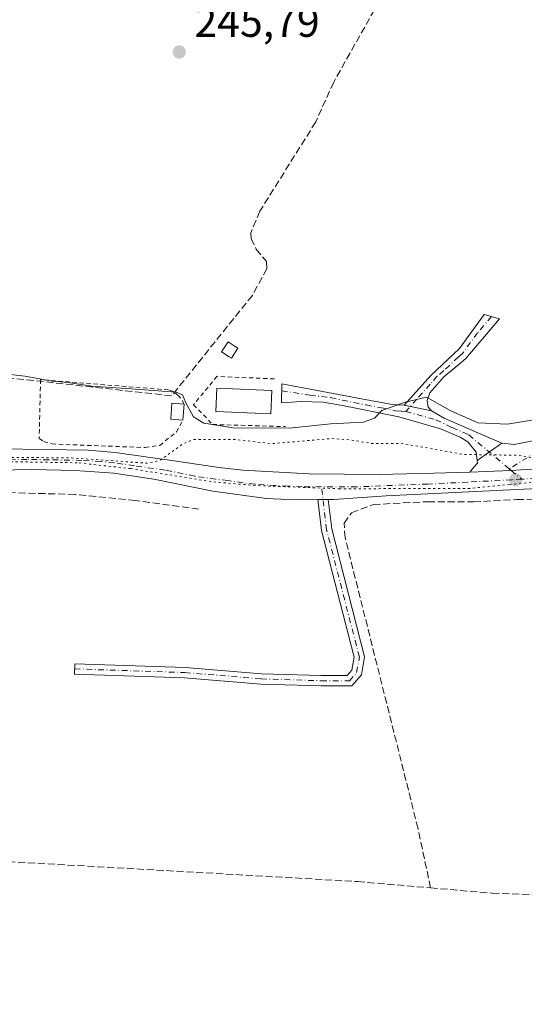
# Model space of a CAD drawing. Units: metres. Extents: x 622461 to 625952, y 4650842 to 4653218.
# Drawn here: x 625455 to 625573, y 4652561 to 4652790 of the extents above; entities that cross this region are included whole.
import ezdxf

# ---------------------------------------------------------------- set-up
doc = ezdxf.new("R2010")
doc.units = ezdxf.units.M
doc.header["$MEASUREMENT"] = 0
for name, pattern in [('DGN Style 2', [1.6480167562047852, 0.988810053722871, -0.6592067024819142]), ('DGN Style 3', [2.307223458686699, 1.648016756204785, -0.6592067024819142]), ('DGN Style 4', [2.6384748266838614, 1.318413404963828, -0.6592067024819142, 0.001648016756204785, -0.6592067024819142]), ('DGN Style 5', [1.1536117293433497, 0.4944050268614355, -0.6592067024819142])]:
    doc.linetypes.add(name, pattern=pattern)
for name, color, linetype, lineweight in [('Alambrada', 7, 'DGN Style 2', 0), ('Camino Cxs', 7, 'Continuous', 0), ('Camino eje', 30, 'DGN Style 4', 13), ('Corriente artificial lineal', 4, 'DGN Style 3', 13), ('Curva de nivel auxiliar depresión', 30, 'DGN Style 5', 0), ('Curva de nivel normal', 30, 'Continuous', 0), ('Edificación Cxs', 1, 'Continuous', 13), ('Edificación ligera Cxs', 1, 'Continuous', 0), ('Obra de contención lineal', 1, 'DGN Style 3', 13), ('Pista no pavimentada Cxs', 111, 'Continuous', 0), ('Pista no pavimentada eje', 91, 'DGN Style 4', 0), ('Punto de cota en terreno', 7, 'Continuous', 0), ('Rótulo de punto de cota en terreno', 7, 'Continuous', 0), ('Valla', 7, 'DGN Style 2', 0), ('Vegetación y arbolados urbanos CxS', 151, 'Continuous', 0), ('Vía pecuaria eje', 92, 'DGN Style 5', 0)]:
    doc.layers.add(name, color=color, linetype=linetype, lineweight=lineweight)
doc.styles.add('Style-Arial', font='txt')

# ---------------------------------------------------------------- blocks, each defined once
blk = doc.blocks.new('5PATER')
at = {"layer": 'Vegetación y arbolados urbanos CxS', "linetype": 'Continuous', "lineweight": 0}
h = blk.add_hatch(color=51, dxfattribs=at)
edge = h.paths.add_edge_path()
edge.add_ellipse((0, 0), major_axis=(-0.1095731443231308, -0.1110710700762829), ratio=0.9994222409660322, start_angle=0, end_angle=360)
blk = doc.blocks.new('*U24')
at = {"layer": 'Pista no pavimentada Cxs', "color": 111, "linetype": 'Continuous', "lineweight": 0}
for points in [[(625699.4401000004, 4652682.2401, 243.6255999999994), (625694.4401000004, 4652682.440099999, 243.3447000000015), (625686.0900999998, 4652683.5101, 242.248900000006), (625675.9901000002, 4652685.4901, 242.2070999999996), (625668.8800999997, 4652687.860099999, 242.3123999999953), (625663.9401000004, 4652688.590100001, 242.460500000001), (625657.7701000003, 4652688.710100001, 242.5604000000021), (625650.1601, 4652688.130100001, 242.5059999999939), (625605.6901000004, 4652682.9901, 242.1293000000005), (625603.4600999998, 4652682.7301, 242.0905999999959), (625595.0301000001, 4652681.7601, 242.0213999999978), (625540.5201000003, 4652679.1601, 241.774900000004), (625528.4001000002, 4652678.3201, 241.8659000000043), (625527.0603, 4652678.309699999, 241.8715999999986), (625524.6458999999, 4652678.291099999, 241.8715999999986), (625519.3400999998, 4652678.2501, 241.9872000000032), (625512.7001, 4652678.550100001, 242.146900000007), (625500.2001, 4652680.2401, 242.2495999999956), (625486.4600999998, 4652683.030099999, 242.2860999999975), (625477.1501000002, 4652684.450099999, 242.542300000001), (625468.1700999998, 4652685.030099999, 243.3083000000042), (625458.0500999996, 4652685.2501, 243.3196000000025), (625442.2500999998, 4652684.960100001, 242.7712000000029)], [(625440.6401000004, 4652690.2601, 244.4260999999969), (625471.2001, 4652689.7601, 243.7514999999985), (625477.4401000004, 4652689.2501, 243.5050000000047), (625491.7801000001, 4652687.2301, 242.2661999999982), (625501.6001000004, 4652685.7601, 241.965400000001), (625507.2001, 4652685.130100001, 242.0011999999988), (625522.6001000004, 4652684.2601, 241.9254999999976), (625538.8800999997, 4652684.1501, 241.9478999999992), (625551.6501000002, 4652684.4101, 242.0963999999949), (625559.9901000002, 4652684.620100001, 242.1974999999948), (625569.6215000004, 4652685.0703, 242.2333999999973), (625571.9073000001, 4652685.209100001, 242.2526000000071), (625581.8026999999, 4652685.738299999, 242.394100000005), (625589.3601000002, 4652686.2501, 242.2320000000036), (625621.1700999998, 4652689.130100001, 242.9342000000034), (625655.7701000003, 4652692.9101, 243.5374000000011), (625660.7701000003, 4652693.210100001, 243.4713000000047), (625662.5000999998, 4652693.110099999, 243.4122999999963), (625670.1801000005, 4652691.280099999, 242.9609000000055), (625675.2301000003, 4652689.690099999, 242.9968999999983), (625684.9801000003, 4652687.5601, 243.3606), (625696.0900999998, 4652685.9901, 245.8871000000072)]]:
    blk.add_polyline3d(points, dxfattribs=at)

msp = doc.modelspace()

# ---------------------------------------------------------------- linework, layer by layer
at = {"layer": 'Alambrada', "color": 7, "linetype": 'DGN Style 2', "lineweight": 0}
msp.add_polyline3d([(625493.5500999996, 4652700.440099999, 247.5562000000064), (625492.7301000003, 4652701.890100001, 248.389599999995), (625492.0301000001, 4652702.600099999, 248.5650000000023), (625491.0301000001, 4652703.390100001, 247.9781999999978), (625489.8701, 4652703.790100001, 247.5688999999984), (625460.1001000004, 4652706.170100001, 245.6980999999942), (625459.8000999996, 4652692.470100001, 245.2703000000038), (625460.8501000004, 4652691.800100001, 245.3423999999941), (625462.7100999998, 4652691.210100001, 245.5693000000028), (625484.4401000004, 4652690.380100001, 243.7036999999982), (625487.8501000004, 4652690.870100001, 243.7262000000046), (625491.7401000002, 4652694.0101, 244.8625999999931), (625493.2600999996, 4652696.7301, 246.1821000000054)], dxfattribs=at)
at = {"layer": 'Camino Cxs', "color": 7, "linetype": 'Continuous', "lineweight": 0, "extrusion": (0.0444526364411839, -0.008765308605174453, 0.9989730389147067), "elevation": -12730.33347275941, "flags": 128}
msp.add_lwpolyline([(4685820.61054734, 286091.9587478139), (4685820.61054734, 286085.439011534)], dxfattribs=at)
msp.add_lwpolyline([(4685820.61054734, 286091.9587478139), (4685820.61054734, 286085.439011534)], dxfattribs=at)
at = {"layer": 'Camino Cxs', "color": 7, "linetype": 'Continuous', "lineweight": 0, "extrusion": (-0.1202682696692293, -0.08480115817877466, 0.9891128888465198), "elevation": -469548.7297244436, "flags": 128}
msp.add_lwpolyline([(-3442013.168541478, 3157679.745794838), (-3442013.168541478, 3157672.658210102)], dxfattribs=at)
msp.add_lwpolyline([(-3442013.168541478, 3157679.745794838), (-3442013.168541478, 3157672.658210102)], dxfattribs=at)
at = {"layer": 'Camino Cxs', "color": 7, "linetype": 'Continuous', "lineweight": 0, "elevation": 241.8715999999986, "flags": 128}
msp.add_lwpolyline([(625524.6458999999, 4652678.291099999), (625527.0603, 4652678.309699999)], dxfattribs=at)
at = {"layer": 'Camino Cxs', "color": 7, "linetype": 'Continuous', "lineweight": 0}
for points in [[(625551.0800999999, 4652698.950099999, 244.8653999999952), (625544.6901000004, 4652700.210100001, 245.1607999999979), (625550.9200999998, 4652707.110099999, 245.5875999999989), (625557.6201, 4652713.420100001, 245.3997999999993), (625563.3712999999, 4652721.3475, 245.3546999999962), (625566.9442999996, 4652720.3375, 245.465400000001), (625559.0401, 4652711.130100001, 245.4752000000008), (625557.0301000001, 4652709.420100001, 245.5326999999961), (625553.9700999996, 4652706.8101, 245.4664000000048), (625550.6901000004, 4652703.120100001, 245.4516000000003), (625550.1001000004, 4652701.350099999, 245.2217999999993), (625550.3300999999, 4652699.7501, 244.9701000000059)], [(625544.6901000004, 4652700.210100001, 245.1607999999979), (625551.0800999999, 4652698.950099999, 244.8653999999952), (625554.0701000001, 4652697.2401, 244.8273000000045), (625561.8400999998, 4652693.840100001, 244.311400000006), (625567.4401000004, 4652691.4101, 243.4545999999973), (625561.7106999997, 4652687.370300001, 242.4116000000067), (625561.5201000003, 4652689.3301, 242.9260000000068), (625559.5800999999, 4652691.700099999, 243.4946000000054), (625557.7301000003, 4652692.8101, 243.7125999999989), (625553.1901000004, 4652694.7401, 244.101999999999), (625543.5100999996, 4652697.520099999, 244.784799999994), (625530.3901000004, 4652700.1801, 245.5991000000067), (625525.8501000004, 4652700.9001, 245.5981000000029), (625520.8701, 4652701.110099999, 245.4391000000033), (625516.1901000004, 4652700.780099999, 245.8307999999961), (625516.2994999997, 4652705.168500001, 245.7991000000038), (625534.7801000001, 4652701.710100001, 245.5668000000005), (625541.9401000004, 4652700.380100001, 245.332899999994)], [(625524.6458999999, 4652678.291099999, 241.8715999999986), (625527.0603, 4652678.309699999, 241.8715999999986), (625527.8655000003, 4652671.493100001, 241.9812999999995), (625535.5301000001, 4652641.686100001, 241.9851000000053), (625534.7909000004, 4652637.497300001, 241.776199999993), (625532.5137, 4652634.935500001, 241.6346000000049), (625525.3948999997, 4652634.935500001, 241.6573000000062), (625511.3750999998, 4652635.360300001, 241.7633999999962), (625493.5932999998, 4652636.8421, 241.7589000000008), (625468.0116999998, 4652637.687899999, 241.7516000000033), (625468.0909000002, 4652640.0865, 242.1410999999935), (625493.7326999997, 4652639.2389, 242.0817999999999), (625511.5110999999, 4652637.757300001, 242.0090999999957), (625525.4313000003, 4652637.3355, 241.787599999996), (625531.4358999999, 4652637.3355, 241.6972999999998), (625532.5455, 4652638.583699999, 241.7189000000071), (625533.0762999998, 4652641.591499999, 241.8499000000011), (625525.5009000005, 4652671.0515, 241.9783000000025)]]:
    msp.add_polyline3d(points, close=True, dxfattribs=at)
for points in [[(625544.6901000004, 4652700.210100001, 245.1607999999979), (625550.9200999998, 4652707.110099999, 245.5875999999989), (625557.6201, 4652713.420100001, 245.3997999999993), (625563.3712999999, 4652721.3475, 245.3546999999962), (625566.9442999996, 4652720.3375, 245.465400000001), (625559.0401, 4652711.130100001, 245.4752000000008), (625557.0301000001, 4652709.420100001, 245.5326999999961), (625553.9700999996, 4652706.8101, 245.4664000000048), (625550.6901000004, 4652703.120100001, 245.4516000000003), (625550.1001000004, 4652701.350099999, 245.2217999999993), (625550.3300999999, 4652699.7501, 244.9701000000059), (625551.0800999999, 4652698.950099999, 244.8653999999952)], [(625561.7106999997, 4652687.370300001, 242.4116000000067), (625561.5201000003, 4652689.3301, 242.9260000000068), (625559.5800999999, 4652691.700099999, 243.4946000000054), (625557.7301000003, 4652692.8101, 243.7125999999989), (625553.1901000004, 4652694.7401, 244.101999999999), (625543.5100999996, 4652697.520099999, 244.784799999994), (625530.3901000004, 4652700.1801, 245.5991000000067), (625525.8501000004, 4652700.9001, 245.5981000000029), (625520.8701, 4652701.110099999, 245.4391000000033), (625516.1901000004, 4652700.780099999, 245.8307999999961), (625516.2994999997, 4652705.168500001, 245.7991000000038), (625534.7801000001, 4652701.710100001, 245.5668000000005), (625541.9401000004, 4652700.380100001, 245.332899999994), (625544.6901000004, 4652700.210100001, 245.1607999999979)], [(625551.0800999999, 4652698.950099999, 244.8653999999952), (625554.0701000001, 4652697.2401, 244.8273000000045), (625561.8400999998, 4652693.840100001, 244.311400000006), (625567.4401000004, 4652691.4101, 243.4545999999973)], [(625567.4401000004, 4652691.4101, 243.4545999999973), (625570.3197, 4652691.065300001, 243.3083000000042), (625574.6589000003, 4652691.911900001, 243.4977000000072), (625578.1514999997, 4652693.076099999, 243.8338999999978), (625581.7248999998, 4652695.539899999, 244.2608000000037)], [(625581.8026999999, 4652685.738299999, 242.394100000005), (625571.9073000001, 4652685.209100001, 242.2526000000071), (625569.6215000004, 4652685.0703, 242.2333999999973), (625559.9901000002, 4652684.620100001, 242.1974999999948), (625560.9401000004, 4652685.790100001, 242.2899999999936), (625561.7701000003, 4652686.7601, 242.3646000000008), (625561.7106999997, 4652687.370300001, 242.4116000000067), (625567.4401000004, 4652691.4101, 243.4545999999973), (625570.3197, 4652691.065300001, 243.3083000000042), (625574.6589000003, 4652691.911900001, 243.4977000000072)], [(625559.9901000002, 4652684.620100001, 242.1974999999948), (625560.9401000004, 4652685.790100001, 242.2899999999936), (625561.7701000003, 4652686.7601, 242.3646000000008), (625561.7106999997, 4652687.370300001, 242.4116000000067)], [(625589.3601000002, 4652686.2501, 242.2320000000036), (625581.8026999999, 4652685.738299999, 242.394100000005), (625571.9073000001, 4652685.209100001, 242.2526000000071), (625569.6215000004, 4652685.0703, 242.2333999999973), (625559.9901000002, 4652684.620100001, 242.1974999999948)], [(625527.0603, 4652678.309699999, 241.8715999999986), (625527.8655000003, 4652671.493100001, 241.9812999999995), (625535.5301000001, 4652641.686100001, 241.9851000000053), (625534.7909000004, 4652637.497300001, 241.776199999993), (625532.5137, 4652634.935500001, 241.6346000000049), (625525.3948999997, 4652634.935500001, 241.6573000000062), (625511.3750999998, 4652635.360300001, 241.7633999999962), (625493.5932999998, 4652636.8421, 241.7589000000008), (625468.0116999998, 4652637.687899999, 241.7516000000033), (625468.0909000002, 4652640.0865, 242.1410999999935), (625493.7326999997, 4652639.2389, 242.0817999999999), (625511.5110999999, 4652637.757300001, 242.0090999999957), (625525.4313000003, 4652637.3355, 241.787599999996), (625531.4358999999, 4652637.3355, 241.6972999999998), (625532.5455, 4652638.583699999, 241.7189000000071), (625533.0762999998, 4652641.591499999, 241.8499000000011), (625525.5009000005, 4652671.0515, 241.9783000000025), (625524.6458999999, 4652678.291099999, 241.8715999999986)]]:
    msp.add_polyline3d(points, dxfattribs=at)
at = {"layer": 'Camino eje', "color": 30, "linetype": 'DGN Style 4', "lineweight": 13, "extrusion": (-0.08009478808991581, -0.04959345782128222, 0.9955527679948263), "elevation": -280606.4108608218, "flags": 128}
msp.add_lwpolyline([(-3626449.878745755, 2968001.7756638), (-3626449.878745755, 2967985.838174355)], dxfattribs=at)
at = {"layer": 'Camino eje', "color": 30, "linetype": 'DGN Style 4', "lineweight": 13, "extrusion": (0.03178192673161481, -0.02667804552893489, 0.9991387246123444), "elevation": -104000.7114908876, "flags": 128}
msp.add_lwpolyline([(3965815.531053494, 2510041.761034882), (3965815.531053494, 2510041.194697306)], dxfattribs=at)
at = {"layer": 'Camino eje', "color": 30, "linetype": 'DGN Style 4', "lineweight": 13, "extrusion": (0.03287249885465772, -0.02758769501686346, 0.9990787345863725), "elevation": -107550.8098239364, "flags": 128}
msp.add_lwpolyline([(3966074.976214875, 2509481.595820454), (3966074.976214875, 2509478.391799373)], dxfattribs=at)
at = {"layer": 'Camino eje', "color": 30, "linetype": 'DGN Style 4', "lineweight": 13}
for points in [[(625565.0692999996, 4652720.867500001, 245.3972999999969), (625561.8051000005, 4652717.065099999, 245.4030000000057), (625558.3300999999, 4652712.2751, 245.3858000000037), (625557.3251, 4652711.420100001, 245.4113999999972), (625553.9751000004, 4652708.265100001, 245.4848999999958), (625552.4451000001, 4652706.960100001, 245.3888000000007), (625550.8051000005, 4652705.1151, 245.5276000000013), (625547.6901000004, 4652701.665100001, 245.1989000000031), (625545.1023000004, 4652698.783299999, 244.8896999999997)], [(625516.2600999996, 4652703.585100001, 245.8273999999947), (625522.7873000001, 4652702.5437, 245.4287999999942), (625527.6108999997, 4652701.990900001, 245.7603999999992), (625535.8651000002, 4652700.280099999, 245.3209000000061), (625539.4451000001, 4652699.6151, 245.1710000000021), (625542.7251000004, 4652698.950099999, 245.0864000000001), (625544.1001000004, 4652698.8651, 244.9744000000064), (625545.1023000004, 4652698.783299999, 244.8896999999997)], [(625545.1023000004, 4652698.783299999, 244.8896999999997), (625552.1350999996, 4652696.845100001, 244.5215999999928), (625555.9001000002, 4652695.0251, 244.3711000000039), (625559.7851, 4652693.325099999, 244.008600000001), (625569.1880999999, 4652685.4341, 242.256899999993)], [(625468.0513000004, 4652638.8873, 241.9465000000055), (625493.6630999995, 4652638.0405, 241.8877999999968), (625511.4430999998, 4652636.558900001, 241.8846000000049), (625525.4130999995, 4652636.135500001, 241.7225000000035), (625531.9748999998, 4652636.135500001, 241.6619000000064), (625533.6681000004, 4652638.0405, 241.7492000000057), (625534.3031000001, 4652641.638900001, 241.9174000000057), (625526.6831, 4652671.272299999, 241.9851999999955), (625525.5000999998, 4652681.290100001, 241.8776000000071)]]:
    msp.add_polyline3d(points, dxfattribs=at)
at = {"layer": 'Corriente artificial lineal', "color": 4, "linetype": 'DGN Style 3', "lineweight": 13}
for points in [[(625568.2401000002, 4652863.100099999, 247.8411000000051), (625564.494, 4652846.3727, 246.4238000000041), (625558.9501, 4652834.280099999, 245.9265000000014), (625550.7001, 4652816.9301, 245.9513000000007), (625547.6401000004, 4652810.4901, 245.8840999999957), (625537.8000999996, 4652792.220100001, 245.7866000000067), (625528.3400999998, 4652775.4001, 245.7706000000035), (625524.1401000004, 4652766.120100001, 245.7551999999996), (625511.1501000002, 4652745.370100001, 245.6833999999944), (625509.0201000003, 4652740.3301, 245.6489000000001), (625509.1401000004, 4652739.030099999, 245.5966000000044), (625510.3000999996, 4652736.4901, 245.5051999999996), (625512.6601, 4652733.6801, 245.4619999999995), (625512.7500999998, 4652731.9901, 245.5), (625509.4001000002, 4652725.780099999, 245.7302999999956), (625490.6246999997, 4652702.408299999, 245.1588000000047), (625438.6708000004, 4652708.1677, 245.1395000000048), (625426.5522999996, 4652703.9682, 244.6649000000034), (625415.8734999998, 4652699.888599999, 244.4829000000027), (625412.7801000001, 4652697.600099999, 244.2584999999963)], [(625550.8696999997, 4652587.962200001, 241.4842999999965), (625547.9600999998, 4652601.7501, 241.6708999999973), (625530.9901000002, 4652669.4001, 241.7592000000004), (625530.7301000003, 4652672.790100001, 241.7988000000041), (625532.4700999996, 4652675.200099999, 241.8089000000036), (625537.5401, 4652677.120100001, 241.6695999999938), (625550.2200999996, 4652677.790100001, 241.7877000000008), (625560.9200999998, 4652677.7401, 241.8329999999987), (625570.9600999998, 4652678.280099999, 241.9667000000045), (625600.4200999998, 4652678.7601, 241.9516000000003), (625604.5301000001, 4652679.630100001, 241.9660000000004), (625605.1125999996, 4652679.8443, 241.9694000000018)], [(625395.7030999997, 4652595.091200001, 241.5673999999999), (625399.8400999998, 4652596.620100001, 241.3744000000006), (625408.8101000005, 4652596.550100001, 241.2715999999928), (625533.9101, 4652589.4301, 241.3769000000029), (625550.8696999997, 4652587.962200001, 241.4842999999965)], [(625550.8696999997, 4652587.962200001, 241.4842999999965), (625565.2200999996, 4652586.720100001, 241.300900000002), (625617.6201, 4652585.0001, 241.2361999999994), (625618.3378, 4652584.978, 241.2118000000046)]]:
    msp.add_polyline3d(points, dxfattribs=at)
at = {"layer": 'Curva de nivel auxiliar depresión', "color": 30, "linetype": 'DGN Style 5', "lineweight": 0, "elevation": 242.5, "flags": 128}
msp.add_lwpolyline([(625425.9200999998, 4651802.146500001), (625430.1600000003, 4651796.040100001), (625442.1900000004, 4651773.190099999), (625447.0300000003, 4651757.2601), (625450.9100000003, 4651748.9301), (625454.2400000002, 4651739.220100001), (625458.0300000003, 4651730.460100001), (625458.8099999997, 4651727.2601), (625459.1399999997, 4651723.360099999), (625458.6500000004, 4651719.9801), (625457.3600000005, 4651714.630100001), (625456.6100000005, 4651712.850099999), (625455.6299999999, 4651711.770099999), (625454.2199999997, 4651711.1501), (625451.8700000001, 4651710.9301), (625448.0800000001, 4651711.5801), (625442.7999999998, 4651713.5101), (625438.3300000001, 4651715.4901), (625432.4800000006, 4651719.3201), (625427.5199999996, 4651720.590100001), (625419.8300000001, 4651723.920100001), (625417.1299999999, 4651725.5601), (625413.7100000001, 4651728.7501), (625412.1399999997, 4651729.8201), (625410.3799999999, 4651730.270099999), (625405.3700000001, 4651730.7301), (625402.4600000001, 4651731.420100001), (625393.0899999999, 4651735.210100001), (625381.4299999997, 4651739.390100001), (625375.9100000003, 4651741.960100001), (625364.8799999999, 4651747.9801), (625358.1200000001, 4651749.940099999), (625352.0700000003, 4651752.8301), (625337.3799999999, 4651758.3101), (625309.5800000001, 4651770.420100001), (625298.79, 4651774.040100001), (625290.5999999996, 4651778.470100001), (625283.3799999999, 4651781.050100001), (625274.5300000003, 4651784.970100001), (625265.4900000002, 4651790.590100001), (625257.3499999996, 4651794.920100001), (625249.8099999997, 4651800.280099999), (625240.0599999997, 4651802.140100001), (625232.9400000004, 4651806.7501), (625214.8799999999, 4651812.940099999), (625199.3799999999, 4651820.350099999), (625188.8600000005, 4651823.460100001), (625171.5499999998, 4651829.4801), (625152.5300000003, 4651838.170100001), (625134.8600000005, 4651844.950099999), (625125.6799999997, 4651849.7501), (625116.0499999998, 4651854.140100001), (625106.0300000003, 4651858.0701), (625096.4100000003, 4651862.350099999), (625075.1399999997, 4651868.850099999), (625057.75, 4651872.640100001), (625041.2999999998, 4651874.7601), (625030.3600000005, 4651873.7301), (625017.0800000001, 4651871.420100001), (625008.1799999997, 4651870.5601), (624995.9900000002, 4651867.710100001), (624986.5599999997, 4651866.780099999), (624978.1100000005, 4651864.9001), (624951.4800000006, 4651861.110099999), (624937.9000000004, 4651858.390100001), (624927.6200000001, 4651857.470100001), (624911.3099999997, 4651854.090100001), (624904.2100000001, 4651853.2401), (624899.29, 4651851.9901), (624887.3499999996, 4651850.0801), (624880.6299999999, 4651848.370100001), (624873.8499999996, 4651847.2501), (624869.29, 4651846.100099999), (624862.7100000001, 4651845.420100001), (624856.6399999997, 4651843.940099999), (624852.0599999997, 4651843.6601), (624848.0499999998, 4651844.140100001), (624846.4900000002, 4651845.020099999), (624845.8200000003, 4651845.9101), (624845.5099999999, 4651847.6601), (624845.6399999997, 4651849.630100001), (624847.4400000004, 4651858.2601), (624847.4500000002, 4651860.050100001), (624846.5899999999, 4651861.600099999), (624843.9100000003, 4651864.0801), (624841.6699999999, 4651867.940099999), (624840.5, 4651868.2501), (624839.4800000006, 4651867.9301), (624839.25, 4651867.5001), (624839.5099999999, 4651864.920100001), (624839.2199999997, 4651863.9801), (624836.5700000003, 4651861.700099999), (624838.0899999999, 4651859.530099999), (624839.5, 4651856.3201), (624841.3300000001, 4651853.7601), (624841.3200000003, 4651852.670100001), (624839.9199999999, 4651852.3201), (624834.6900000004, 4651853.4001), (624833.2699999996, 4651854.050100001), (624831.0800000001, 4651855.800100001), (624826.5800000001, 4651857.6601), (624822.6399999997, 4651859.7301), (624821.9600000001, 4651860.360099999), (624821.4600000001, 4651861.5001), (624819.8099999997, 4651861.790100001), (624817.9000000004, 4651862.6601), (624815.1299999999, 4651864.790100001), (624813.4400000004, 4651867.5701), (624813.3099999997, 4651871.4901), (624814.04, 4651873.530099999), (624815.9100000003, 4651874.470100001), (624816.2699999996, 4651875.380100001), (624815.4800000006, 4651875.9801), (624813.7100000001, 4651876.0801), (624812.4699999997, 4651875.7501), (624811.25, 4651874.7601), (624807.4900000002, 4651869.670100001), (624807.1200000001, 4651868.4301), (624808.0700000003, 4651866.8301), (624807.7800000003, 4651865.850099999), (624804.3200000003, 4651864.120100001), (624802.5499999998, 4651862.590100001), (624797.9900000002, 4651853.8201), (624796.0599999997, 4651851.420100001), (624794.6799999997, 4651850.5701), (624793.6600000003, 4651850.440099999), (624790.5700000003, 4651851.090100001), (624788.0499999998, 4651850.780099999), (624784.1600000003, 4651849.670100001), (624779.7100000001, 4651847.9001), (624775.7699999996, 4651847.0001), (624770.4900000002, 4651844.440099999), (624768.7199999997, 4651844.3301), (624765.8300000001, 4651845.1801), (624763.6500000004, 4651845.200099999), (624760.5599999997, 4651844.370100001), (624755.9400000004, 4651842.4101), (624751.9199999999, 4651841.5701), (624746.7100000001, 4651842.790100001), (624742.3600000005, 4651844.940099999), (624740.9400000004, 4651846.140100001), (624737.2800000003, 4651850.540100001), (624735.2400000002, 4651851.920100001), (624733.5899999999, 4651852.5801), (624732.1200000001, 4651852.6801), (624731.1799999997, 4651852.370100001), (624730.3899999997, 4651851.670100001), (624730.0499999998, 4651850.720100001), (624730.4500000002, 4651848.120100001), (624731.1799999997, 4651847.2501), (624732.3399999999, 4651846.790100001), (624733.0999999996, 4651846.200099999), (624734.5899999999, 4651842.9101), (624736.3399999999, 4651841.100099999), (624737.9000000004, 4651840.0101), (624742.0099999999, 4651838.190099999), (624744.2000000002, 4651836.470100001), (624746.1699999999, 4651836.850099999), (624752.1399999997, 4651839.7301), (624755.3200000003, 4651840.520099999), (624756.5800000001, 4651840.380100001), (624757.2100000001, 4651839.2501), (624756.54, 4651834.7601), (624757.2599999999, 4651832.7601), (624757.8899999997, 4651832.280099999), (624758.7000000002, 4651832.200099999), (624761.9100000003, 4651833.200099999), (624763.1799999997, 4651833.2401), (624763.9699999997, 4651832.620100001), (624763.6100000005, 4651831.3201), (624761.7999999998, 4651830.1601), (624756.8799999999, 4651828.590100001), (624751.3700000001, 4651828.140100001), (624743.9800000006, 4651826.4301), (624734.4600000001, 4651825.540100001), (624728.5899999999, 4651824.100099999), (624717, 4651823.800100001), (624715.1399999997, 4651824.040100001), (624713.7800000003, 4651824.8301), (624713.2400000002, 4651826.300100001), (624713.5199999996, 4651827.8301), (624716.3700000001, 4651833.2401), (624720.8899999997, 4651845.100099999), (624727.4900000002, 4651855.950099999), (624728, 4651857.630100001), (624727.9600000001, 4651858.630100001), (624727.5099999999, 4651859.370100001), (624724.6299999999, 4651860.7401), (624721.2699999996, 4651863.4901), (624719.6200000001, 4651865.5601), (624717.5, 4651867.210100001), (624714.9100000003, 4651870.9801), (624713.2999999998, 4651872.600099999), (624711.8899999997, 4651873.420100001), (624707.4199999999, 4651874.590100001), (624704.6900000004, 4651876.3301), (624700.7999999998, 4651879.620100001), (624699.8399999999, 4651880.030099999), (624698.4800000006, 4651879.9901), (624697.4500000002, 4651879.2501), (624695.3200000003, 4651875.7401), (624692.3200000003, 4651871.890100001), (624689.9000000004, 4651869.440099999), (624687.5599999997, 4651866.190099999), (624685.1500000004, 4651864.9101), (624682.6900000004, 4651864.870100001), (624682.1399999997, 4651864.5701), (624681.79, 4651863.780099999), (624681.6600000003, 4651860.7601), (624681.0300000003, 4651858.2301), (624677.2400000002, 4651850.3101), (624675.4100000003, 4651847.6601), (624668.3099999997, 4651839.7501), (624665.6399999997, 4651835.7301), (624660.2599999999, 4651831.270099999), (624656.2800000003, 4651826.850099999), (624654.7100000001, 4651826.1601), (624653, 4651826.140100001), (624645.3600000005, 4651828.3101), (624641.6200000001, 4651830.170100001), (624636.8799999999, 4651833.110099999), (624632.5800000001, 4651835.200099999), (624628.8899999997, 4651836.540100001), (624622.5999999996, 4651840.1601), (624618.0999999996, 4651842.210100001), (624612.9299999997, 4651845.170100001), (624610.9000000004, 4651846.720100001), (624609.2300000006, 4651848.550100001), (624607.9000000004, 4651850.6801), (624606.2000000002, 4651856.550100001), (624605.8399999999, 4651859.2501), (624605.8300000001, 4651864.0001), (624606.1200000001, 4651865.970100001), (624606.9100000003, 4651867.870100001), (624609.1399999997, 4651870.0701), (624612.9100000003, 4651871.5601), (624618.4500000002, 4651873.0801), (624620.0099999999, 4651874.050100001), (624621.2300000006, 4651875.4301), (624629.2100000001, 4651888.200099999), (624631.2300000006, 4651893.670100001), (624635.6200000001, 4651900.450099999), (624637.9400000004, 4651905.2601), (624640.2699999996, 4651909.0701), (624642.8499999996, 4651915.050100001), (624646.9000000004, 4651921.2601), (624648.1600000003, 4651924.3301), (624649.2699999996, 4651930.700099999), (624650.1500000004, 4651933.100099999), (624653.2800000003, 4651938.880100001), (624657.0800000001, 4651944.670100001), (624661.4199999999, 4651952.8101), (624663.2599999999, 4651955.1801), (624667.3899999997, 4651958.6501), (624669.4000000004, 4651960.970100001), (624670.75, 4651963.1501), (624673.6100000005, 4651969.1801), (624675.04, 4651971.300100001), (624677.25, 4651973.470100001), (624680.9199999999, 4651975.890100001), (624682.7999999998, 4651977.720100001), (624683.7699999996, 4651979.360099999), (624685.6299999999, 4651984.140100001), (624687.0300000003, 4651986.4301), (624696.04, 4651998.350099999), (624701.3200000003, 4652004.350099999), (624704.7999999998, 4652010.3101), (624709.6799999997, 4652015.470100001), (624712.8399999999, 4652021.110099999), (624715.2000000002, 4652024.4901), (624718.8799999999, 4652028.470100001), (624722.9500000002, 4652034.290100001), (624727.9500000002, 4652039.970100001), (624730.0199999996, 4652041.640100001), (624734.5999999996, 4652043.3101), (624736.0599999997, 4652044.1601), (624738.7999999998, 4652048.8101), (624740.2999999998, 4652050.640100001), (624747.04, 4652056.040100001), (624754.2000000002, 4652060.590100001), (624761.75, 4652068.2301), (624772.1100000005, 4652079.8101), (624777.1399999997, 4652088.690099999), (624779.6500000004, 4652095.090100001), (624782.9600000001, 4652101.130100001), (624787.9000000004, 4652112.610099999), (624794.2100000001, 4652122.100099999), (624799.75, 4652128.1801), (624802.5300000003, 4652134.110099999), (624804.8700000001, 4652137.450099999), (624819.1399999997, 4652150.950099999), (624825.8200000003, 4652159.040100001), (624832.3600000005, 4652164.5601), (624841.7599999999, 4652175.120100001), (624847.2999999998, 4652179.790100001), (624850.5700000003, 4652184.690099999), (624854.2699999996, 4652188.790100001), (624857.6600000003, 4652191.720100001), (624861.9500000002, 4652194.120100001), (624863.5199999996, 4652195.390100001), (624865.1200000001, 4652197.5701), (624870.0800000001, 4652205.9301), (624875.6600000003, 4652211.9801), (624878.0899999999, 4652213.970100001), (624882.3899999997, 4652216.640100001), (624888.5, 4652222.020099999), (624898.79, 4652229.7301), (624912.9900000002, 4652238.420100001), (624917.79, 4652241.870100001), (624923.6399999997, 4652244.2601), (624925.9900000002, 4652245.780099999), (624927.7800000003, 4652247.7301), (624929.8499999996, 4652251.4101), (624931.04, 4652252.840100001), (624937.3300000001, 4652257.700099999), (624941.2000000002, 4652261.640100001), (624949.9699999997, 4652268.5601), (624955.4199999999, 4652273.610099999), (624961.9199999999, 4652282.7601), (624970.5499999998, 4652293.590100001), (624972.4199999999, 4652296.4901), (624976.2199999997, 4652303.940099999), (624981.7100000001, 4652312.300100001), (624984.0700000003, 4652318.300100001), (624986.3600000005, 4652322.780099999), (624989.2000000002, 4652329.420100001), (624993.0499999998, 4652337.1501), (624997.54, 4652344.880100001), (625000.0800000001, 4652351.6601), (625012.9800000006, 4652377.770099999), (625013.5099999999, 4652379.540100001), (625013.5899999999, 4652381.280099999), (625012.3200000003, 4652389.6601), (625011.9900000002, 4652395.790100001), (625013.1799999997, 4652402.3101), (625013.9600000001, 4652408.870100001), (625014.7100000001, 4652411.4301), (625016.1399999997, 4652414.550100001), (625017.9800000006, 4652417.390100001), (625023.1299999999, 4652423.340100001), (625026.3300000001, 4652428.300100001), (625028.7699999996, 4652431.170100001), (625031.6900000004, 4652433.460100001), (625036.5300000003, 4652435.1801), (625039.0700000003, 4652436.8301), (625046.9299999997, 4652444.4801), (625053.1600000003, 4652452.460100001), (625056.6500000004, 4652459.720100001), (625063.1600000003, 4652471.0701), (625065.5199999996, 4652474.0101), (625070.6299999999, 4652478.590100001), (625076.6500000004, 4652490.2501), (625087.9699999997, 4652506.030099999), (625099.6699999999, 4652523.9801), (625105.9100000003, 4652535.110099999), (625111.0199999996, 4652546.130100001), (625112.7400000002, 4652548.9801), (625116.4500000002, 4652552.6801), (625120.3600000005, 4652554.800100001), (625122.2699999996, 4652556.2401), (625128.3099999997, 4652562.640100001), (625129.8200000003, 4652563.530099999), (625131.4199999999, 4652563.8201), (625133.1200000001, 4652563.440099999), (625134.7699999996, 4652562.530099999), (625139.2999999998, 4652558.420100001), (625144.5499999998, 4652555.210100001), (625153.5800000001, 4652547.700099999), (625158.9000000004, 4652541.840100001), (625162.75, 4652538.2401), (625164.3499999996, 4652537.300100001), (625165.4800000006, 4652537.0101), (625167.4000000004, 4652537.520099999), (625172.3300000001, 4652544.2401), (625175.4800000006, 4652549.9001), (625182.0499999998, 4652559.7501), (625184.4199999999, 4652562.440099999), (625188.5599999997, 4652568.290100001), (625202.6600000003, 4652585.030099999), (625218.8600000005, 4652597.030099999), (625221.8200000003, 4652599.630100001), (625226.5300000003, 4652604.5601), (625230.7100000001, 4652607.710100001), (625234.2000000002, 4652609.860099999), (625237.7300000006, 4652612.960100001), (625242.7100000001, 4652615.970100001), (625248.4900000002, 4652618.3101), (625251.8399999999, 4652620.300100001), (625253.6399999997, 4652621.9301), (625255.1399999997, 4652624.940099999), (625256.5899999999, 4652626.5001), (625257.9900000002, 4652627.0601), (625260.5599999997, 4652626.960100001), (625261.9199999999, 4652627.6601), (625262.8600000005, 4652629.0101), (625262.3099999997, 4652630.220100001), (625262.4299999997, 4652630.7601), (625263.8399999999, 4652632.1501), (625265.7800000003, 4652632.9001), (625268.2400000002, 4652632.2401), (625270.2300000006, 4652632.460100001), (625273.6699999999, 4652634.270099999), (625276.79, 4652636.710100001), (625280.3399999999, 4652641.720100001), (625288.0099999999, 4652650.100099999), (625288.5999999996, 4652651.4801), (625288.3700000001, 4652654.3301), (625288.8399999999, 4652655.450099999), (625292.8899999997, 4652657.6601), (625293.6200000001, 4652658.370100001), (625294.0700000003, 4652659.6801), (625293.7100000001, 4652661.2601), (625291.6100000005, 4652665.790100001), (625289.3700000001, 4652668.700099999), (625283.4100000003, 4652678.0101), (625282.1100000005, 4652681.200099999), (625282.2100000001, 4652683.040100001), (625283.1100000005, 4652684.290100001), (625284.5, 4652685.4901), (625288.9600000001, 4652688.2401), (625299.0099999999, 4652692.940099999), (625300.3799999999, 4652693.130100001), (625301.8200000003, 4652692.800100001), (625302.5300000003, 4652693.190099999), (625306.4699999997, 4652698.640100001), (625307.2599999999, 4652700.290100001), (625307.2100000001, 4652702.0101), (625306.2199999997, 4652705.040100001), (625306.4600000001, 4652705.5101), (625308.1600000003, 4652704.200099999), (625309.4000000004, 4652702.440099999), (625310.4299999997, 4652698.370100001), (625313.0800000001, 4652697.4001), (625315.0099999999, 4652696.130100001), (625316.9600000001, 4652693.770099999), (625317.8300000001, 4652691.540100001), (625317.4299999997, 4652688.0801), (625316.7999999998, 4652686.970100001), (625315.5499999998, 4652686.300100001), (625313.0700000003, 4652686.200099999), (625311.9000000004, 4652685.720100001), (625308.1500000004, 4652680.7601), (625302.7100000001, 4652676.3301), (625302.6200000001, 4652675.120100001), (625303.8499999996, 4652672.5001), (625307.6399999997, 4652668.3201), (625310.8399999999, 4652666.1601), (625313.0999999996, 4652665.7401), (625315.0800000001, 4652665.960100001), (625315.7800000003, 4652666.5601), (625316.1699999999, 4652667.800100001), (625317.0199999996, 4652668.670100001), (625317.8300000001, 4652668.9301), (625320.2800000003, 4652668.860099999), (625324.1600000003, 4652671.2501), (625325.4500000002, 4652672.440099999), (625327.5099999999, 4652675.2301), (625328.0599999997, 4652675.280099999), (625329.5300000003, 4652674.380100001), (625330.6799999997, 4652674.350099999), (625331.6900000004, 4652674.9901), (625333.1500000004, 4652676.770099999), (625334.2300000006, 4652677.2601), (625334.8799999999, 4652676.840100001), (625335.7199999997, 4652675.460100001), (625337.6200000001, 4652670.050100001), (625338.5199999996, 4652668.520099999), (625341.5499999998, 4652666.640100001), (625346.3099999997, 4652665.0801), (625352.0300000003, 4652659.590100001), (625353.3899999997, 4652658.7501), (625353.6799999997, 4652659.5701), (625353.25, 4652660.780099999), (625351.9699999997, 4652663.040100001), (625349.1500000004, 4652665.880100001), (625347.3600000005, 4652668.710100001), (625344.6500000004, 4652675.550100001), (625344.75, 4652677.140100001), (625346.1900000004, 4652678.630100001), (625355.3399999999, 4652681.2501), (625359.6200000001, 4652681.5801), (625362.04, 4652681.1801), (625368.75, 4652678.9101), (625380.0099999999, 4652676.460100001), (625393.9000000004, 4652676.1801), (625394.8200000003, 4652676.450099999), (625395.25, 4652677.0101), (625395.2100000001, 4652677.780099999), (625394.5599999997, 4652679.020099999), (625392.5800000001, 4652680.120100001), (625387.0800000001, 4652681.4301), (625386.4699999997, 4652682.100099999), (625387.0499999998, 4652682.9001), (625388.4299999997, 4652683.2301), (625394.5, 4652683.520099999), (625411.8700000001, 4652687.7501), (625413.7300000006, 4652687.720100001), (625416.1299999999, 4652686.860099999), (625417.9800000006, 4652686.620100001), (625422.6399999997, 4652687.600099999), (625435.4600000001, 4652688.200099999), (625467.3099999997, 4652687.9801), (625485.0099999999, 4652686.7401), (625487.9500000002, 4652687.450099999), (625493.3700000001, 4652691.3301), (625495.7699999996, 4652692.2401), (625505.2599999999, 4652692.2601), (625513.8399999999, 4652691.290100001), (625527.7300000006, 4652692.460100001), (625531.9000000004, 4652692.210100001), (625537.0899999999, 4652691.350099999), (625544.5499999998, 4652691.280099999), (625558.6200000001, 4652688.770099999), (625571.2699999996, 4652688.590100001), (625579.0700000003, 4652687.170100001), (625581.9500000002, 4652687.4101), (625589.4199999999, 4652689.870100001), (625593.0300000003, 4652690.370100001), (625596.7999999998, 4652690.1501), (625602.7000000002, 4652688.550100001), (625607.9299999997, 4652688.030099999), (625614.4000000004, 4652688.4901), (625622.6799999997, 4652690.040100001), (625628, 4652690.440099999), (625640.6900000004, 4652689.8301), (625654.5099999999, 4652688.450099999), (625676.2699999996, 4652690.800100001), (625679.4600000001, 4652690.340100001), (625689.0599999997, 4652687.7401), (625694.7999999998, 4652687.7501), (625700.2100000001, 4652687.120100001), (625709.6900000004, 4652688.420100001), (625716.5300000003, 4652688.890100001), (625725.2300000006, 4652691.1501), (625733.4100000003, 4652691.4001), (625738.3300000001, 4652691.030099999), (625742.8399999999, 4652692.190099999), (625745.4800000006, 4652692.470100001), (625755.7300000006, 4652692.0801), (625760.4500000002, 4652690.860099999), (625764.5499999998, 4652690.450099999), (625767.9699999997, 4652690.670100001), (625774.0199999996, 4652691.8201), (625779.1500000004, 4652691.920100001), (625788.4000000004, 4652692.9001), (625795.7199999997, 4652692.850099999), (625803.3399999999, 4652692.3101), (625811.2699999996, 4652693.610099999), (625817.8300000001, 4652693.7601), (625823.4600000001, 4652694.800100001), (625831.3799999999, 4652695.630100001), (625837.3300000001, 4652695.6501), (625849.3399999999, 4652697.6801), (625855.7599999999, 4652697.8201), (625862.5599999997, 4652698.700099999), (625877.6399999997, 4652699.440099999), (625889.9299999997, 4652701.3201), (625900.7999999998, 4652701.1801), (625910.0300000003, 4652702.9901), (625920.2652000004, 4652703.649800001)], dxfattribs=at)
at = {"layer": 'Curva de nivel normal', "color": 30, "linetype": 'Continuous', "lineweight": 0, "elevation": 245, "flags": 128}
msp.add_lwpolyline([(625578.1200000001, 4652697.370100001), (625568.79, 4652695.8201), (625561.8399999999, 4652696.110099999), (625555.4299999997, 4652699.030099999), (625549.9000000004, 4652702.120100001), (625544.9600000001, 4652700.9001), (625539.5099999999, 4652698.970100001), (625537.8300000001, 4652697.200099999), (625535.2599999999, 4652696.280099999), (625527.5899999999, 4652695.880100001), (625518.04, 4652694.9001), (625504.9400000004, 4652695.0001), (625498.1200000001, 4652696.030099999), (625495.7400000002, 4652697.520099999), (625493.9199999999, 4652700.780099999), (625493.1299999999, 4652702.640100001), (625491.6500000004, 4652703.2601), (625481.1600000003, 4652704.040100001), (625472.0099999999, 4652704.690099999), (625466.5199999996, 4652705.4801), (625462.8700000001, 4652705.8201), (625456.4900000002, 4652706.9901), (625445.7100000001, 4652708.190099999)], dxfattribs=at)
at = {"layer": 'Edificación Cxs', "color": 1, "linetype": 'Continuous', "lineweight": 13}
msp.add_polyline3d([(625513.9200999998, 4652703.670100001, 246.4983000000066), (625513.6901000004, 4652698.2301, 246.3690999999963), (625500.8701, 4652698.7601, 247.0773000000045), (625501.1101000002, 4652704.210100001, 247.7483000000066), (625513.9200999998, 4652703.670100001, 246.4983000000066)], dxfattribs=at)
msp.add_3dface([(625513.9200999998, 4652703.670100001, 247.7483000000066), (625513.6901000004, 4652698.2301, 247.7483000000066), (625500.8701, 4652698.7601, 247.7483000000066), (625501.1101000002, 4652704.210100001, 247.7483000000066)], dxfattribs=at)
at = {"layer": 'Edificación ligera Cxs', "color": 1, "linetype": 'Continuous', "lineweight": 0, "elevation": 247.005999999994, "flags": 128}
msp.add_lwpolyline([(625506.0500999996, 4652713.4801), (625504.5301000001, 4652711.170100001), (625504.0100999996, 4652711.5101), (625502.2301000003, 4652712.670100001), (625503.7701000003, 4652714.9801), (625505.1700999998, 4652714.0601)], close=True, dxfattribs=at)
at = {"layer": 'Edificación ligera Cxs', "color": 1, "linetype": 'Continuous', "lineweight": 0, "extrusion": (-0.02699402586935927, -0.3453373653611314, 0.9380903083673751), "elevation": -1623403.670799231, "flags": 128}
msp.add_lwpolyline([(261009.1939185315, 4397192.098388821), (261009.1939185315, 4397188.131481864)], dxfattribs=at)
at = {"layer": 'Edificación ligera Cxs', "color": 1, "linetype": 'Continuous', "lineweight": 0}
for points in [[(625506.0500999996, 4652713.4801, 246.2210999999952), (625504.5301000001, 4652711.170100001, 246.7589000000008), (625504.0100999996, 4652711.5101, 246.8369999999995), (625502.2301000003, 4652712.670100001, 247.0059999999939), (625503.7701000003, 4652714.9801, 246.6383999999962), (625505.1700999998, 4652714.0601, 246.3947999999946), (625506.0500999996, 4652713.4801, 246.2210999999952)], [(625493.2600999996, 4652696.7301, 246.1821000000054), (625490.4200999998, 4652696.960100001, 245.897100000002), (625490.7001, 4652700.670100001, 247.5105999999942), (625493.5500999996, 4652700.440099999, 247.5562000000064)]]:
    msp.add_polyline3d(points, dxfattribs=at)
msp.add_3dface([(625493.5500999996, 4652700.440099999, 247.5562000000064), (625493.2600999996, 4652696.7301, 247.5562000000064), (625490.4200999998, 4652696.960100001, 247.5562000000064), (625490.7001, 4652700.670100001, 247.5562000000064)], dxfattribs=at)
at = {"layer": 'Obra de contención lineal', "color": 1, "linetype": 'DGN Style 3', "lineweight": 13}
msp.add_polyline3d([(625496.9801000003, 4652676.050100001, 242.4688000000024), (625482.2100999998, 4652678.0801, 242.7338000000018), (625468.1501000002, 4652679.4901, 242.3169000000053), (625452.5601000005, 4652679.890100001, 241.9900999999954), (625441.4600999998, 4652678.7601, 242.2309999999998), (625434.5301000001, 4652678.450099999, 242.1343999999954), (625424.7500999998, 4652677.9301, 241.9217999999965), (625424.8601000002, 4652676.100099999, 241.8888000000007), (625435.1401000004, 4652676.720100001, 242.4523999999947)], dxfattribs=at)
at = {"layer": 'Pista no pavimentada Cxs', "color": 111, "linetype": 'Continuous', "lineweight": 0, "elevation": 241.8715999999986, "flags": 128}
msp.add_lwpolyline([(625524.6458999999, 4652678.291099999), (625527.0603, 4652678.309699999)], dxfattribs=at)
at = {"layer": 'Pista no pavimentada Cxs', "color": 111, "linetype": 'Continuous', "lineweight": 0}
for points in [[(625378.4101, 4652684.270099999, 243.3285000000033), (625382.1801000005, 4652683.190099999, 243.2409999999945), (625389.6501000002, 4652682.100099999, 243.1676000000007), (625396.3701, 4652682.0001, 242.9704000000056), (625406.2701000003, 4652683.390100001, 243.0353999999934), (625414.3800999997, 4652684.9001, 243.9030999999959), (625433.8300999999, 4652689.540100001, 243.8769999999931), (625440.6401000004, 4652690.2601, 244.4260999999969), (625471.2001, 4652689.7601, 243.7514999999985), (625477.4401000004, 4652689.2501, 243.5050000000047), (625491.7801000001, 4652687.2301, 242.2661999999982), (625501.6001000004, 4652685.7601, 241.965400000001), (625507.2001, 4652685.130100001, 242.0011999999988), (625522.6001000004, 4652684.2601, 241.9254999999976), (625538.8800999997, 4652684.1501, 241.9478999999992), (625551.6501000002, 4652684.4101, 242.0963999999949), (625559.9901000002, 4652684.620100001, 242.1974999999948)], [(625524.6458999999, 4652678.291099999, 241.8715999999986), (625519.3400999998, 4652678.2501, 241.9872000000032), (625512.7001, 4652678.550100001, 242.146900000007), (625500.2001, 4652680.2401, 242.2495999999956), (625486.4600999998, 4652683.030099999, 242.2860999999975), (625477.1501000002, 4652684.450099999, 242.542300000001), (625468.1700999998, 4652685.030099999, 243.3083000000042), (625458.0500999996, 4652685.2501, 243.3196000000025), (625442.2500999998, 4652684.960100001, 242.7712000000029), (625435.4301000005, 4652684.5001, 242.5127000000066), (625412.3300999999, 4652678.870100001, 242.2768999999971), (625405.8400999998, 4652677.960100001, 242.3628999999928), (625395.8701, 4652677.220100001, 242.4343999999983), (625387.6300999997, 4652677.300100001, 242.5299999999988), (625379.4101, 4652678.4801, 242.7406999999948), (625371.9401000004, 4652680.790100001, 243.1175999999978), (625367.2901, 4652682.5601, 243.3065999999963), (625363.7200999996, 4652683.170100001, 243.2160000000004), (625349.8400999998, 4652683.600099999, 243.7504999999946), (625345.1601, 4652683.120100001, 243.3456000000006), (625342.8300999999, 4652681.770099999, 243.209400000007), (625342.0701000001, 4652680.3301, 243.2213000000047)], [(625589.3601000002, 4652686.2501, 242.2320000000036), (625581.8026999999, 4652685.738299999, 242.394100000005), (625571.9073000001, 4652685.209100001, 242.2526000000071), (625569.6215000004, 4652685.0703, 242.2333999999973), (625559.9901000002, 4652684.620100001, 242.1974999999948)], [(625603.4600999998, 4652682.7301, 242.0905999999959), (625595.0301000001, 4652681.7601, 242.0213999999978), (625540.5201000003, 4652679.1601, 241.774900000004), (625528.4001000002, 4652678.3201, 241.8659000000043), (625527.0603, 4652678.309699999, 241.8715999999986)]]:
    msp.add_polyline3d(points, dxfattribs=at)
at = {"layer": 'Pista no pavimentada eje', "color": 91, "linetype": 'DGN Style 4', "lineweight": 0}
for points in [[(625525.5000999998, 4652681.290100001, 241.8776000000071), (625520.9700999996, 4652681.255100001, 241.9003999999986), (625517.6501000002, 4652681.405099999, 241.9450999999972), (625509.9501, 4652681.840100001, 241.9986999999965), (625503.7001, 4652682.6851, 241.9737000000023), (625500.9001000002, 4652683.0001, 241.9787000000069), (625495.9901000002, 4652683.735099999, 241.9921999999933), (625489.1201, 4652685.130100001, 242.4186999999947), (625481.9501, 4652686.140100001, 243.1346999999951), (625477.2950999998, 4652686.850099999, 243.0255000000034), (625474.1750999996, 4652687.1051, 243.0078999999969), (625469.6851000005, 4652687.395099999, 243.9015000000072), (625462.0450999998, 4652687.520099999, 245.9186999999947), (625456.9851000002, 4652687.630100001, 243.7519000000029), (625449.0850999998, 4652687.485099999, 242.766300000003)], [(625604.0204999996, 4652685.192700001, 242.4689999999973), (625599.2852999996, 4652684.6469, 242.2369999999937), (625592.1951000001, 4652684.005100001, 242.1037999999971), (625583.5515000002, 4652683.592700001, 242.1539000000048), (625572.0734999999, 4652683.012499999, 242.0959000000003)], [(625572.0734999999, 4652683.012499999, 242.0959000000003), (625569.8170999996, 4652682.898499999, 242.0825000000041), (625559.5608999999, 4652682.333900001, 242.0197000000044), (625550.2550999997, 4652681.890100001, 241.9391000000033), (625533.6401000004, 4652681.235099999, 241.8712999999989), (625525.5000999998, 4652681.290100001, 241.8776000000071)]]:
    msp.add_polyline3d(points, dxfattribs=at)
at = {"layer": 'Valla', "color": 7, "linetype": 'DGN Style 2', "lineweight": 0}
msp.add_polyline3d([(625514.5500999996, 4652706.3301, 246.0155999999988), (625501.1801000005, 4652706.950099999, 247.8055000000022), (625495.7100999998, 4652700.3301, 246.8610999999946), (625500.1700999998, 4652695.7501, 245.7810999999929), (625517.1101000002, 4652695.2501, 244.985400000005)], dxfattribs=at)
at = {"layer": 'Vía pecuaria eje', "color": 92, "linetype": 'DGN Style 5', "lineweight": 0}
msp.add_polyline3d([(625697.8093999998, 4652683.358700001, 244.3457999999955), (625690.8606000004, 4652683.7181, 243.4024999999965), (625680.4935999997, 4652686.243799999, 242.6261999999988), (625673.4249, 4652688.639799999, 242.6278000000021), (625667.5542000001, 4652689.8378, 242.5875999999989), (625656.7713000001, 4652689.957800001, 242.8638000000064), (625640.1178000001, 4652688.400699999, 242.6104999999953), (625602.9670000002, 4652685.16, 242.4458000000013), (625569.2488000002, 4652681.789000001, 242.0265999999974), (625560.0528999995, 4652680.8696, 241.9471999999951), (625529.7619000003, 4652680.7919, 241.8733999999968), (625510.0987, 4652681.5483, 242.022100000002), (625499.8131999997, 4652682.455900001, 241.9903999999952), (625481.0575000001, 4652685.480900001, 242.9627999999939), (625468.6544000005, 4652686.8422, 243.9878999999928), (625449.4762000004, 4652687.146000001, 242.7364999999991)], dxfattribs=at)

# ---------------------------------------------------------------- block references
at = {"layer": 'Pista no pavimentada Cxs', "color": 111, "linetype": 'Continuous', "lineweight": 0}
msp.add_blockref('*U24', (0, 0), dxfattribs=at)
at = {"layer": 'Punto de cota en terreno', "color": 7, "linetype": 'Continuous', "lineweight": 0, "xscale": 10, "yscale": 10, "zscale": 10}
for p in [(625492.3899999997, 4652782.390000001, 245.7899999999936), (625570.6799999997, 4652682.890000001, 242.0899999999965)]:
    msp.add_blockref('5PATER', p, dxfattribs=at)

# ---------------------------------------------------------------- texts
at = {"layer": 'Rótulo de punto de cota en terreno', "color": 7, "linetype": 'Continuous', "lineweight": 0, "style": 'Style-Arial'}
msp.add_text('245,79', height=7.000000000000002, dxfattribs=at).set_placement((625495.9177999999, 4652785.9178))

doc.saveas('drawing.dxf')
